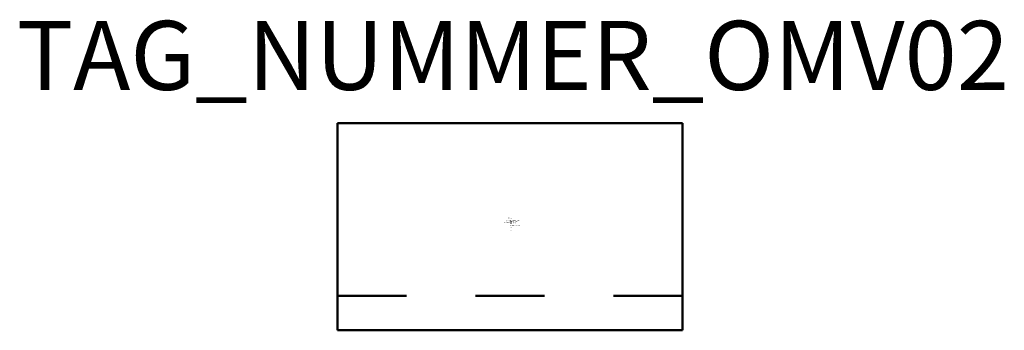
# Model space of a CAD drawing. Units: millimetres. Extents: x 217 to 288.3, y -647.7 to -625.2.
import ezdxf
from ezdxf.enums import TextEntityAlignment as Align

# ---------------------------------------------------------------- set-up
doc = ezdxf.new("R2010")
doc.units = ezdxf.units.MM
doc.styles.add('ISOCP', font='isocpeur.ttf')

msp = doc.modelspace()

# ---------------------------------------------------------------- linework, layer by layer
at = {"color": 0, "linetype": 'ByBlock', "lineweight": 50}
for p, q in [((240.011, -632.683), (240.011, -647.683)), ((265.011, -632.683), (240.011, -632.683)), ((265.011, -647.683), (265.011, -632.683)), ((240.011, -645.183), (245.011, -645.183)), ((250.011, -645.183), (255.011, -645.183)), ((260.011, -645.183), (265.011, -645.183)), ((240.011, -647.683), (265.011, -647.683))]:
    msp.add_line(p, q, dxfattribs=at)

# ---------------------------------------------------------------- texts
at = {"color": 0, "linetype": 'ByBlock', "lineweight": -2, "style": 'ISOCP'}
msp.add_attdef('TAG_NUMMER_OMV02', text='', height=5, dxfattribs=at).set_placement((252.72, -627.762), align=Align.MIDDLE_CENTER)
for tag, p, s, height, flags in [('ABCDE', (252.361, -639.551), '', 0.035, 1), ('BENENNUNG', (252.361, -639.621), '', 0.035, 1), ('CODE', (252.511, -640.27), '_AD4G81', 0.0125, 3), ('DESCRIPTION', (252.511, -640.258), 'OMV Nutschenfilter  ||  OMV Suction Filter.sym', 0.0125, 3), ('TYPE', (252.511, -640.308), 'Nutschen filter', 0.0125, 3), ('CLASS', (252.511, -640.283), 'General Equipment', 0.0125, 3), ('SUBCLASS', (252.511, -640.295), 'Solid-Liquid Separation Equipment', 0.0125, 3), ('ISH_IDTAG', (252.511, -640.465), 'TAG_NUMMER_OMV02|M|OMV_EQUIP_F_RAHMEN', 0.02, 1)]:
    msp.add_attdef(tag, p, s, height=height, dxfattribs=dict(at, flags=flags))
at = {"color": 0, "linetype": 'ByBlock', "lineweight": -2, "style": 'ISOCP', "flags": 1}
for tag, p in [('BETRIEBSTEMPERATUR', (252.599, -639.871)), ('DURCHMESSER', (252.484, -639.721)), ('BETRIEBSDRUCK', (252.599, -639.821)), ('INHALT', (252.599, -639.771)), ('LAENGE', (252.634, -639.721))]:
    msp.add_attdef(tag, text='', height=0.035, dxfattribs=at).set_placement(p, align=Align.RIGHT)
at = {"color": 0, "lineweight": 50, "style": 'ISOCP'}
msp.add_attdef('BAUHAUPTGRUPPE_OMV01', (252.511, -640.258), 'F', height=0.005, dxfattribs=at)
at = {"style": 'ISOCP', "flags": 1}
for tag, p, s in [('TAG_STANDARD_OMV', (252.511, -639.768), '1'), ('TAG_NUMMER_NORM', (252.511, -640.133), ''), ('SAPGUID_OMV', (252.511, -639.783), ''), ('BHG_MAINGROUP', (252.511, -639.833), 'F'), ('PLANTMEMBER', (252.511, -639.933), ''), ('PLANTCODE', (252.511, -639.983), '')]:
    msp.add_attdef(tag, p, s, height=0.05, dxfattribs=at)

doc.saveas('drawing.dxf')
